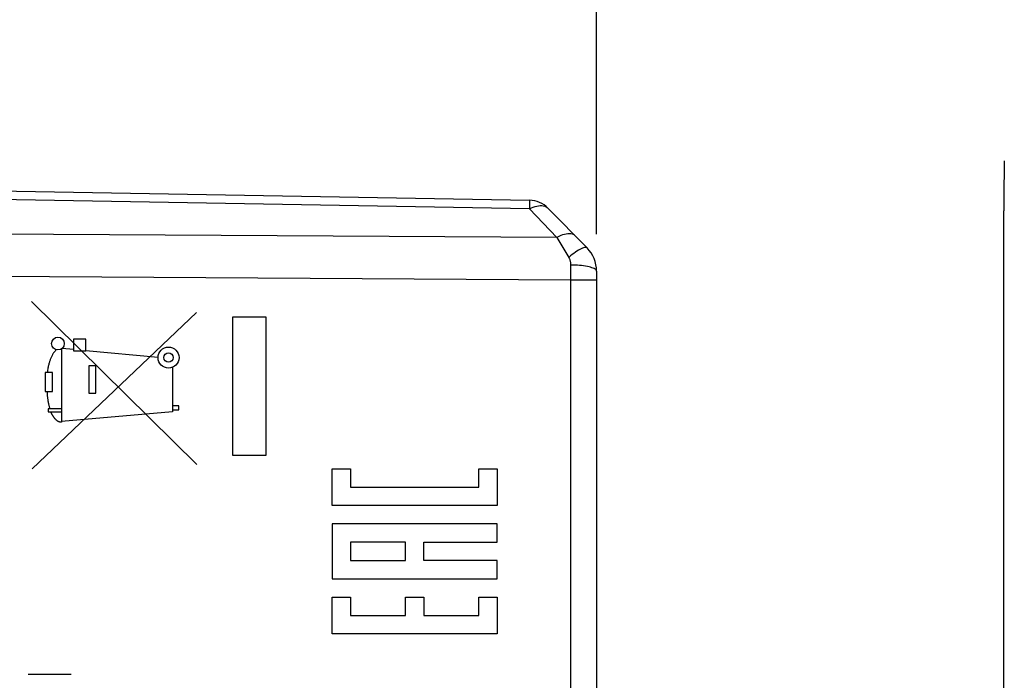
# Model space of a CAD drawing. Units: millimetres. Extents: x -76 to 37, y -26 to 50.
# Drawn here: x -52 to -22, y 5 to 25 of the extents above; entities that cross this region are included whole.
import ezdxf

# ---------------------------------------------------------------- set-up
doc = ezdxf.new("R2010")
doc.units = ezdxf.units.MM
doc.header["$LTSCALE"] = 16.335
doc.layers.get('0').update_dxf_attribs({"linetype": 'CONTINUOUS'})
for name, color, linetype in [('ASSI', 7, 'CONTINUOUS'), ('CURVE', 7, 'CONTINUOUS'), ('RACCORDO', 7, 'CONTINUOUS')]:
    doc.layers.add(name, color=color, linetype=linetype)
doc.styles.get("Standard").update_dxf_attribs({"font": 'txt', "width": 0.8})
doc.dimstyles.new('DIMSTYLE_1', dxfattribs={"dimtxt": 3, "dimasz": 3, "dimexe": 1.5, "dimexo": 0.5, "dimgap": 0.75, "dimtad": 1, "dimtxsty": 'STANDARD', "dimblk": '_FILLED', "dimblk1": '_FILLED', "dimblk2": '_FILLED', "dimcen": 0.09, "dimazin": 2, "dimtfac": 1, "dimtofl": 0, "dimtmove": 0, "dimatfit": 3, "dimldrblk": '_FILLED', "dimfxl": 1, "dimtolj": 1, "dimarcsym": 0})
doc.dimstyles.new('DIMSTYLE_2', dxfattribs={"dimtxt": 3, "dimasz": 3, "dimexe": 1.5, "dimexo": 0.5, "dimgap": 0.75, "dimtad": 1, "dimdec": 1, "dimtxsty": 'STANDARD', "dimblk": '_FILLED', "dimblk1": '_FILLED', "dimblk2": '_FILLED', "dimcen": 0.09, "dimazin": 2, "dimtfac": 1, "dimtdec": 1, "dimtofl": 0, "dimtmove": 0, "dimatfit": 3, "dimldrblk": '_FILLED', "dimfxl": 1, "dimtolj": 1, "dimarcsym": 0})

# ---------------------------------------------------------------- blocks, each defined once
blk = doc.blocks.new('_FILLED')
at = {"color": 0, "linetype": 'BYBLOCK'}
blk.add_solid([(0, 0), (-1, 0.3167), (-1, -0.3167)], dxfattribs=at)
blk = doc.blocks.new('*D2')
at = {"color": 7, "linetype": 'CONTINUOUS'}
for p, q in [((-66.484, 24.284), (-66.484, 39.477)), ((-34.684, 18.456), (-34.684, 39.477)), ((-66.484, 37.977), (-50.584, 37.977)), ((-34.684, 37.977), (-50.584, 37.977))]:
    blk.add_line(p, q, dxfattribs=at)
at = {"color": 7, "linetype": 'CONTINUOUS', "xscale": 3, "yscale": 3, "zscale": 3, "rotation": 180}
blk.add_blockref('_FILLED', (-66.484, 37.977), dxfattribs=at)
at = {"color": 7, "linetype": 'CONTINUOUS', "xscale": 3, "yscale": 3, "zscale": 3}
blk.add_blockref('_FILLED', (-34.684, 37.977), dxfattribs=at)
blk = doc.blocks.new('*D3')
at = {"color": 7, "linetype": 'CONTINUOUS'}
for p, q in [((-76.384, 17.495), (-76.384, 47.477)), ((-34.684, 18.099), (-34.684, 47.477)), ((-76.384, 45.977), (-55.534, 45.977)), ((-34.684, 45.977), (-55.534, 45.977))]:
    blk.add_line(p, q, dxfattribs=at)
at = {"color": 7, "linetype": 'CONTINUOUS', "xscale": 3, "yscale": 3, "zscale": 3, "rotation": 180}
blk.add_blockref('_FILLED', (-76.384, 45.977), dxfattribs=at)
at = {"color": 7, "linetype": 'CONTINUOUS', "xscale": 3, "yscale": 3, "zscale": 3}
blk.add_blockref('_FILLED', (-34.684, 45.977), dxfattribs=at)

msp = doc.modelspace()

# ---------------------------------------------------------------- linework, layer by layer
at = {"color": 250, "linetype": 'CONTINUOUS'}
for p, q in [((-35.882, 17.998), (-61.684, 18.152)), ((-35.47, 16.708), (-61.684, 16.874))]:
    msp.add_line(p, q, dxfattribs=at)
at = {"layer": 'ASSI', "color": 7, "linetype": 'CONTINUOUS'}
for p, q in [((-22.35, 20.321), (-22.361, 19.179)), ((-53.221, 19.415), (-36.711, 19.126)), ((-36.154, 18.887), (-34.971, 17.683)), ((-22.363, -18.807), (-22.363, 18.807)), ((-34.684, 16.982), (-34.684, -16.982))]:
    msp.add_line(p, q, dxfattribs=at)
at = {"layer": 'ASSI', "color": 250, "linetype": 'CONTINUOUS'}
for p, q in [((-36.711, 18.866), (-53.679, 19.165)), ((-36.711, 18.866), (-35.882, 17.998)), ((-35.882, 17.998), (-61.684, 18.152)), ((-35.882, 17.998), (-35.526, 17.398)), ((-35.469, 17.165), (-35.47, 16.708)), ((-35.47, 16.708), (-61.684, 16.874)), ((-34.684, 16.708), (-35.47, 16.708)), ((-35.47, 16.708), (-35.469, -17.165))]:
    msp.add_line(p, q, dxfattribs=at)
for points in [[(-36.711, 19.126), (-36.711, 19.125), (-36.71, 19.119), (-36.71, 19.109), (-36.71, 19.096), (-36.71, 19.079), (-36.71, 19.058), (-36.71, 19.034), (-36.71, 19.007), (-36.71, 18.976), (-36.71, 18.943), (-36.71, 18.906), (-36.711, 18.866)], [(-36.711, 18.866), (-36.654, 18.894), (-36.598, 18.918), (-36.543, 18.937), (-36.489, 18.951), (-36.437, 18.961), (-36.387, 18.965), (-36.339, 18.964), (-36.295, 18.959), (-36.254, 18.948), (-36.216, 18.933), (-36.183, 18.912), (-36.154, 18.887)], [(-35.325, 18.044), (-35.353, 18.068), (-35.386, 18.087), (-35.422, 18.101), (-35.463, 18.11), (-35.507, 18.113), (-35.554, 18.112), (-35.604, 18.105), (-35.657, 18.094), (-35.711, 18.077), (-35.767, 18.056), (-35.824, 18.029), (-35.882, 17.998)], [(-34.971, 17.683), (-34.985, 17.693), (-35.003, 17.698), (-35.025, 17.699), (-35.052, 17.696), (-35.082, 17.688), (-35.115, 17.676), (-35.152, 17.66), (-35.192, 17.64), (-35.234, 17.615), (-35.279, 17.587), (-35.326, 17.555), (-35.375, 17.52), (-35.424, 17.482), (-35.475, 17.442), (-35.526, 17.398)], [(-35.526, 17.398), (-35.518, 17.383), (-35.51, 17.366), (-35.503, 17.349), (-35.496, 17.332), (-35.49, 17.313), (-35.485, 17.294), (-35.48, 17.274), (-35.476, 17.254), (-35.473, 17.232), (-35.471, 17.211), (-35.47, 17.188), (-35.469, 17.165)], [(-34.684, 16.982), (-34.687, 16.998), (-34.696, 17.013), (-34.71, 17.029), (-34.731, 17.044), (-34.757, 17.058), (-34.789, 17.072), (-34.825, 17.086), (-34.867, 17.098), (-34.913, 17.11), (-34.963, 17.121), (-35.018, 17.131), (-35.075, 17.139), (-35.136, 17.147), (-35.199, 17.153), (-35.265, 17.158), (-35.332, 17.162), (-35.4, 17.164), (-35.469, 17.165)]]:
    msp.add_lwpolyline(points, dxfattribs=at)
at = {"layer": 'ASSI', "color": 7, "linetype": 'CONTINUOUS'}
for centre, radius, start, end in [((-36.725, 18.327), 0.8, 44.5, 89), ((-35.684, 16.982), 1, 0, 44.5)]:
    msp.add_arc(centre, radius, start, end, dxfattribs=at)
msp.add_ellipse((-22.337, 18.807), major_axis=(0, 1), ratio=0.026186, start_param=1.19029, end_param=1.570796, dxfattribs=at)
at = {"layer": 'CURVE', "color": 250, "linetype": 'CONTINUOUS'}
for p, q in [((-51.784, 16.061), (-46.774, 11.124)), ((-46.783, 15.732), (-51.76, 11)), ((-45.703, 15.592), (-45.703, 11.408)), ((-44.684, 15.592), (-45.703, 15.592)), ((-44.684, 11.408), (-44.684, 15.592)), ((-50.513, 14.918), (-50.513, 14.568)), ((-50.14, 14.918), (-50.513, 14.918)), ((-50.14, 14.568), (-50.14, 14.918)), ((-50.876, 14.628), (-50.876, 12.406)), ((-50.848, 14.65), (-50.513, 14.619)), ((-50.513, 14.568), (-50.14, 14.568)), ((-50.14, 14.584), (-47.951, 14.381)), ((-50.048, 14.111), (-50.048, 13.288)), ((-49.832, 14.111), (-50.048, 14.111)), ((-49.832, 13.288), (-49.832, 14.111)), ((-47.513, 14.071), (-47.513, 12.725)), ((-51.363, 13.916), (-51.363, 13.343)), ((-51.145, 13.916), (-51.363, 13.916)), ((-51.146, 13.343), (-51.145, 13.916)), ((-51.363, 13.343), (-51.146, 13.343)), ((-50.048, 13.288), (-49.832, 13.288)), ((-51.27, 12.818), (-51.27, 12.718)), ((-50.876, 12.818), (-51.27, 12.818)), ((-47.317, 12.9), (-47.513, 12.9)), ((-47.317, 12.782), (-47.317, 12.9)), ((-51.27, 12.718), (-50.876, 12.718)), ((-47.513, 12.725), (-50.876, 12.431)), ((-47.513, 12.782), (-47.317, 12.782)), ((-45.703, 11.408), (-44.684, 11.408)), ((-42.687, 11.001), (-42.132, 11.001)), ((-42.687, 9.89), (-42.687, 11.001)), ((-42.132, 11.001), (-42.132, 10.446)), ((-38.243, 11.001), (-37.687, 11.001)), ((-38.243, 10.446), (-38.243, 11.001)), ((-37.687, 11.001), (-37.687, 9.89)), ((-42.132, 10.446), (-38.243, 10.446)), ((-37.687, 9.89), (-42.687, 9.89)), ((-37.687, 9.335), (-42.687, 9.335)), ((-42.687, 9.335), (-42.687, 7.668)), ((-37.687, 8.779), (-37.687, 9.335)), ((-40.465, 8.779), (-42.132, 8.779)), ((-42.132, 8.779), (-42.132, 8.224)), ((-40.465, 8.224), (-40.465, 8.779)), ((-39.91, 8.779), (-37.687, 8.779)), ((-39.91, 8.224), (-39.91, 8.779)), ((-42.132, 8.224), (-40.465, 8.224)), ((-37.687, 8.224), (-39.91, 8.224)), ((-37.687, 7.668), (-37.687, 8.224)), ((-42.687, 7.668), (-37.687, 7.668)), ((-42.687, 7.112), (-42.132, 7.112)), ((-42.687, 6.001), (-42.687, 7.112)), ((-42.132, 7.112), (-42.132, 6.557)), ((-40.465, 7.112), (-39.91, 7.112)), ((-40.465, 6.557), (-40.465, 7.112)), ((-39.91, 7.112), (-39.91, 6.557)), ((-38.243, 7.112), (-37.687, 7.112)), ((-38.243, 6.557), (-38.243, 7.112)), ((-37.687, 7.112), (-37.687, 6.001)), ((-42.132, 6.557), (-40.465, 6.557)), ((-39.91, 6.557), (-38.243, 6.557)), ((-37.687, 6.001), (-42.687, 6.001)), ((-50.584, 4.774), (-51.884, 4.774))]:
    msp.add_line(p, q, dxfattribs=at)
for points in [[(-51.029, 14.604), (-51.041, 14.591), (-51.054, 14.577), (-51.066, 14.564), (-51.077, 14.55), (-51.088, 14.535), (-51.099, 14.521), (-51.11, 14.506), (-51.12, 14.491), (-51.13, 14.476), (-51.139, 14.461), (-51.148, 14.445), (-51.157, 14.429), (-51.167, 14.41), (-51.176, 14.391), (-51.185, 14.371), (-51.194, 14.351), (-51.202, 14.331), (-51.21, 14.311), (-51.218, 14.291), (-51.225, 14.271), (-51.232, 14.251), (-51.238, 14.23), (-51.245, 14.204), (-51.252, 14.179), (-51.259, 14.153), (-51.265, 14.127), (-51.27, 14.101), (-51.276, 14.075), (-51.28, 14.048), (-51.285, 14.022), (-51.29, 13.987), (-51.296, 13.952), (-51.301, 13.916)], [(-51.311, 13.343), (-51.31, 13.319), (-51.309, 13.294), (-51.307, 13.27), (-51.305, 13.247), (-51.303, 13.223), (-51.301, 13.2), (-51.299, 13.176), (-51.296, 13.154), (-51.293, 13.128), (-51.289, 13.102), (-51.285, 13.076), (-51.281, 13.051), (-51.277, 13.026), (-51.272, 13.002), (-51.267, 12.977), (-51.263, 12.957), (-51.258, 12.936), (-51.254, 12.916), (-51.249, 12.895), (-51.244, 12.876), (-51.238, 12.856), (-51.233, 12.837), (-51.227, 12.818)], [(-50.876, 12.406), (-50.882, 12.406), (-50.888, 12.406), (-50.894, 12.407), (-50.901, 12.407), (-50.907, 12.408), (-50.913, 12.41), (-50.919, 12.411), (-50.925, 12.412), (-50.931, 12.414), (-50.937, 12.416), (-50.943, 12.418), (-50.949, 12.42), (-50.957, 12.424), (-50.964, 12.427), (-50.972, 12.431), (-50.979, 12.435), (-50.986, 12.44), (-50.993, 12.444), (-51, 12.449), (-51.007, 12.454), (-51.014, 12.459), (-51.021, 12.466), (-51.029, 12.472), (-51.036, 12.479), (-51.043, 12.486), (-51.05, 12.493), (-51.057, 12.5), (-51.064, 12.508), (-51.07, 12.515), (-51.076, 12.523), (-51.082, 12.53), (-51.09, 12.54), (-51.097, 12.55), (-51.104, 12.561), (-51.111, 12.571), (-51.118, 12.582), (-51.125, 12.592), (-51.132, 12.604), (-51.138, 12.615), (-51.144, 12.624), (-51.149, 12.634), (-51.154, 12.644), (-51.159, 12.654), (-51.164, 12.664), (-51.169, 12.674), (-51.174, 12.685), (-51.18, 12.696), (-51.185, 12.707), (-51.19, 12.718)]]:
    msp.add_lwpolyline(points, dxfattribs=at)
for centre, major_axis in [((-50.98, 14.79), (0, 0.193)), ((-47.634, 14.365), (0.318, 0)), ((-47.634, 14.365), (0, 0.141))]:
    msp.add_ellipse(centre, major_axis=major_axis, ratio=1, dxfattribs=at)
at = {"layer": 'RACCORDO', "color": 7, "linetype": 'CONTINUOUS'}
for p, q in [((-22.35, 20.321), (-22.361, 19.179)), ((-53.221, 19.415), (-36.711, 19.126)), ((-36.154, 18.887), (-34.971, 17.683)), ((-22.363, -18.807), (-22.363, 18.807)), ((-34.684, 16.982), (-34.684, -16.982))]:
    msp.add_line(p, q, dxfattribs=at)
at = {"layer": 'RACCORDO', "color": 250, "linetype": 'CONTINUOUS'}
for p, q in [((-36.711, 18.866), (-53.679, 19.165)), ((-36.711, 18.866), (-35.882, 17.998)), ((-35.882, 17.998), (-35.526, 17.398)), ((-35.469, 17.165), (-35.47, 16.708)), ((-34.684, 16.708), (-35.47, 16.708)), ((-35.47, 16.708), (-35.469, -17.165))]:
    msp.add_line(p, q, dxfattribs=at)
for points in [[(-36.711, 19.126), (-36.711, 19.125), (-36.71, 19.119), (-36.71, 19.109), (-36.71, 19.096), (-36.71, 19.079), (-36.71, 19.058), (-36.71, 19.034), (-36.71, 19.007), (-36.71, 18.976), (-36.71, 18.943), (-36.71, 18.906), (-36.711, 18.866)], [(-36.711, 18.866), (-36.654, 18.894), (-36.598, 18.918), (-36.543, 18.937), (-36.489, 18.951), (-36.437, 18.961), (-36.387, 18.965), (-36.339, 18.964), (-36.295, 18.959), (-36.254, 18.948), (-36.216, 18.933), (-36.183, 18.912), (-36.154, 18.887)], [(-35.325, 18.044), (-35.353, 18.068), (-35.386, 18.087), (-35.422, 18.101), (-35.463, 18.11), (-35.507, 18.113), (-35.554, 18.112), (-35.604, 18.105), (-35.657, 18.094), (-35.711, 18.077), (-35.767, 18.056), (-35.824, 18.029), (-35.882, 17.998)], [(-34.971, 17.683), (-34.985, 17.693), (-35.003, 17.698), (-35.025, 17.699), (-35.052, 17.696), (-35.082, 17.688), (-35.115, 17.676), (-35.152, 17.66), (-35.192, 17.64), (-35.234, 17.615), (-35.279, 17.587), (-35.326, 17.555), (-35.375, 17.52), (-35.424, 17.482), (-35.475, 17.442), (-35.526, 17.398)], [(-35.526, 17.398), (-35.518, 17.383), (-35.51, 17.366), (-35.503, 17.349), (-35.496, 17.332), (-35.49, 17.313), (-35.485, 17.294), (-35.48, 17.274), (-35.476, 17.254), (-35.473, 17.232), (-35.471, 17.211), (-35.47, 17.188), (-35.469, 17.165)], [(-34.684, 16.982), (-34.687, 16.998), (-34.696, 17.013), (-34.71, 17.029), (-34.731, 17.044), (-34.757, 17.058), (-34.789, 17.072), (-34.825, 17.086), (-34.867, 17.098), (-34.913, 17.11), (-34.963, 17.121), (-35.018, 17.131), (-35.075, 17.139), (-35.136, 17.147), (-35.199, 17.153), (-35.265, 17.158), (-35.332, 17.162), (-35.4, 17.164), (-35.469, 17.165)]]:
    msp.add_lwpolyline(points, dxfattribs=at)
at = {"layer": 'RACCORDO', "color": 7, "linetype": 'CONTINUOUS'}
for centre, radius, start, end in [((-36.725, 18.327), 0.8, 44.5, 89), ((-35.684, 16.982), 1, 0, 44.5)]:
    msp.add_arc(centre, radius, start, end, dxfattribs=at)
msp.add_ellipse((-22.337, 18.807), major_axis=(0, 1), ratio=0.026186, start_param=1.19029, end_param=1.570796, dxfattribs=at)

# ---------------------------------------------------------------- dimensions: what is measured, and where the dimension line sits
at = {"color": 7, "linetype": 'CONTINUOUS'}
dim = msp.add_linear_dim(base=(-34.684, 45.977), p1=(-76.384, 16.995), p2=(-34.684, 17.599), dimstyle='DIMSTYLE_2', dxfattribs=at)
dim.commit()
dim.dimension.update_dxf_attribs({"geometry": '*D3', "text_midpoint": (-59.605, 45.977), "dimtype": 160})
dim = msp.add_linear_dim(base=(-66.484, 37.977), p1=(-34.684, 17.956), p2=(-66.484, 23.784), angle=180, dimstyle='DIMSTYLE_1', dxfattribs=at)
dim.commit()
dim.dimension.update_dxf_attribs({"geometry": '*D2', "text_midpoint": (-54.548, 37.977), "dimtype": 160})

doc.saveas('drawing.dxf')
